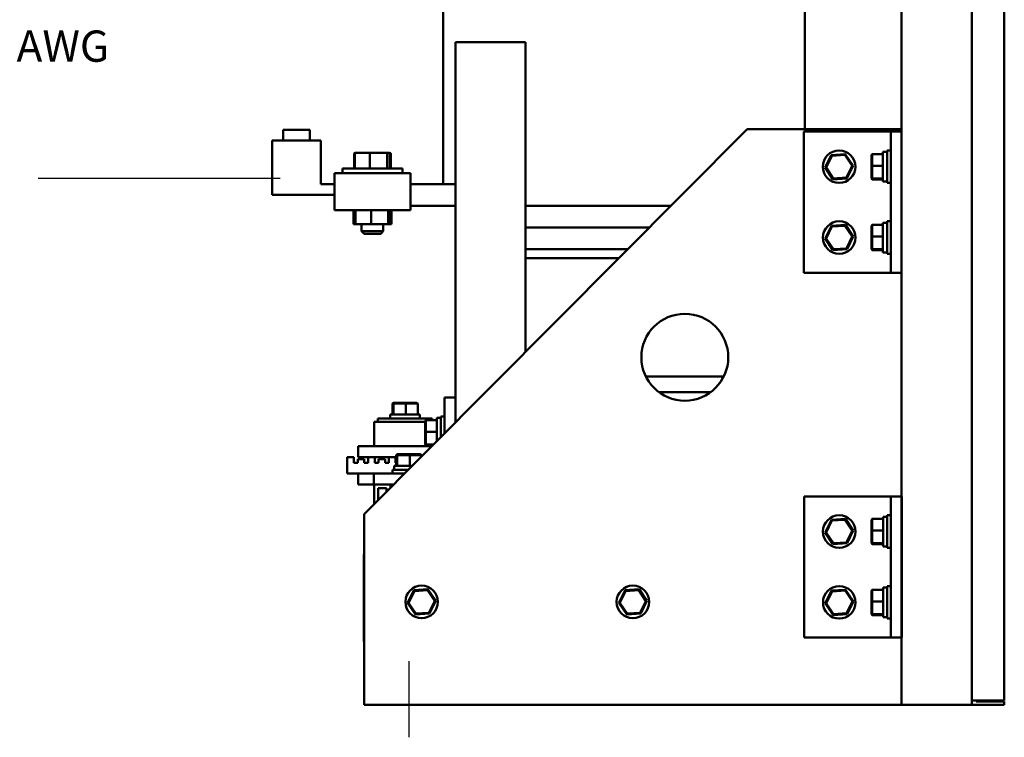
# Model space of a CAD drawing. Units: inches. Extents: x 0.5 to 21.5, y 0.2 to 16.7.
# Drawn here: x 14.3 to 18, y 3.4 to 6.2 of the extents above; entities that cross this region are included whole.
import ezdxf

# ---------------------------------------------------------------- set-up
doc = ezdxf.new("R2010")
doc.units = ezdxf.units.IN
doc.header["$MEASUREMENT"] = 0
for name, color, linetype, lineweight in [('Centerline (ANSI)', 7, 'Continuous', 25), ('Sketch Geometry (ANSI)', 7, 'Continuous', 25), ('Symbol (ANSI)', 7, 'Continuous', 25), ('Visible (ANSI)', 7, 'Continuous', 50)]:
    doc.layers.add(name, color=color, linetype=linetype, lineweight=lineweight)
doc.styles.add('MtXpl_Tahoma', font='tahoma.ttf')

msp = doc.modelspace()

# ---------------------------------------------------------------- linework, layer by layer
at = {"layer": 'Centerline (ANSI)', "linetype": 'Continuous'}
msp.add_line((15.7547, 3.6899), (15.7547, 3.3983), dxfattribs=at)
at = {"layer": 'Sketch Geometry (ANSI)'}
msp.add_line((15.2601, 5.5418), (14.3324, 5.5418), dxfattribs=at)
at = {"layer": 'Visible (ANSI)'}
for p, q in [((17.6458, 13.5232), (17.6458, 3.5232)), ((17.915, 13.5066), (17.915, 3.5399)), ((18.04, 3.5399), (18.04, 13.5066)), ((15.8862, 5.521), (15.8862, 6.4377)), ((17.2739, 5.731), (17.2739, 6.4377)), ((16.2022, 6.0649), (15.933, 6.0649)), ((15.933, 6.0649), (15.933, 4.7018)), ((16.2022, 6.0649), (16.2022, 4.8758)), ((15.3749, 5.7293), (15.2716, 5.7293)), ((15.2716, 5.6877), (15.2716, 5.7293)), ((15.3749, 5.6877), (15.3749, 5.7293)), ((15.5829, 4.2537), (17.0535, 5.731)), ((17.0535, 5.731), (17.6458, 5.731)), ((17.5625, 5.7224), (17.2708, 5.7224)), ((17.2708, 5.1807), (17.2708, 5.7224)), ((17.6041, 5.7224), (17.5625, 5.7224)), ((17.6458, 5.7224), (17.6041, 5.7224)), ((17.6041, 5.1807), (17.6041, 5.7224)), ((17.6458, 5.1807), (17.6458, 5.7224)), ((15.2294, 5.4793), (15.2294, 5.6877)), ((15.4169, 5.6877), (15.2294, 5.6877)), ((15.4169, 5.521), (15.4169, 5.6877)), ((15.5447, 5.6358), (15.5447, 5.5802)), ((15.5478, 5.6358), (15.5478, 5.5802)), ((15.5532, 5.6408), (15.5503, 5.6408)), ((15.6052, 5.6408), (15.5532, 5.6408)), ((15.6044, 5.6358), (15.6044, 5.5802)), ((15.667, 5.6408), (15.6052, 5.6408)), ((15.6767, 5.6408), (15.667, 5.6408)), ((15.6715, 5.6358), (15.6715, 5.5802)), ((15.6796, 5.6408), (15.6767, 5.6408)), ((15.682, 5.6358), (15.682, 5.5802)), ((15.6852, 5.6358), (15.6852, 5.5802)), ((17.3757, 5.6323), (17.3518, 5.5838)), ((17.4296, 5.6359), (17.3757, 5.6323)), ((17.3778, 5.6291), (17.3757, 5.6323)), ((17.3778, 5.6291), (17.4279, 5.6324)), ((17.4279, 5.6324), (17.4296, 5.6359)), ((17.4279, 5.6324), (17.4559, 5.5907)), ((17.4597, 5.591), (17.4296, 5.6359)), ((17.5296, 5.6324), (17.533, 5.6359)), ((17.5296, 5.6324), (17.5296, 5.5907)), ((17.533, 5.591), (17.533, 5.6359)), ((17.5743, 5.6359), (17.533, 5.6359)), ((17.5743, 5.6441), (17.5743, 5.6443)), ((17.5743, 5.6443), (17.5743, 5.6443)), ((17.5743, 5.6443), (17.5788, 5.6443)), ((17.5743, 5.5305), (17.5743, 5.6441)), ((17.59, 5.5249), (17.59, 5.6499)), ((17.6041, 5.6499), (17.59, 5.6499)), ((17.3557, 5.584), (17.3778, 5.6291)), ((15.7612, 5.5627), (15.4695, 5.5627)), ((15.4695, 5.4793), (15.4695, 5.5627)), ((15.4999, 5.5802), (15.7299, 5.5802)), ((15.4999, 5.5627), (15.4999, 5.5802)), ((15.7299, 5.5627), (15.7299, 5.5802)), ((15.7612, 5.5627), (15.7612, 5.4793)), ((17.3557, 5.584), (17.3518, 5.5838)), ((17.3518, 5.5838), (17.3819, 5.5388)), ((17.3836, 5.5423), (17.3557, 5.584)), ((17.4559, 5.5907), (17.4337, 5.5456)), ((17.4359, 5.5424), (17.4597, 5.591)), ((17.4559, 5.5907), (17.4597, 5.591)), ((17.5296, 5.5907), (17.533, 5.591)), ((17.5296, 5.5907), (17.5296, 5.5456)), ((17.533, 5.5424), (17.533, 5.591)), ((17.5743, 5.591), (17.533, 5.591)), ((15.4695, 5.521), (15.4169, 5.521)), ((15.933, 5.521), (15.7612, 5.521)), ((17.3819, 5.5388), (17.4359, 5.5424)), ((17.3836, 5.5423), (17.3819, 5.5388)), ((17.4337, 5.5456), (17.3836, 5.5423)), ((17.4337, 5.5456), (17.4359, 5.5424)), ((17.5296, 5.5456), (17.533, 5.5424)), ((17.5296, 5.5456), (17.5296, 5.5423)), ((17.5296, 5.5423), (17.533, 5.5388)), ((17.533, 5.5388), (17.533, 5.5424)), ((17.5743, 5.5424), (17.533, 5.5424)), ((17.5743, 5.5388), (17.533, 5.5388)), ((17.5743, 5.5305), (17.59, 5.5305)), ((17.6041, 5.5249), (17.59, 5.5249)), ((15.4695, 5.4793), (15.2294, 5.4793)), ((15.4695, 5.4793), (15.4695, 5.421)), ((15.7612, 5.421), (15.7612, 5.4793)), ((15.4695, 5.421), (15.7612, 5.421)), ((15.542, 5.3672), (15.542, 5.421)), ((15.5453, 5.3672), (15.5453, 5.421)), ((15.5493, 5.3672), (15.5493, 5.421)), ((15.61, 5.3672), (15.61, 5.421)), ((15.6756, 5.3672), (15.6756, 5.421)), ((15.6806, 5.3672), (15.6806, 5.421)), ((15.6846, 5.3672), (15.6846, 5.421)), ((15.6879, 5.421), (15.6879, 5.3672)), ((15.933, 5.4377), (15.7612, 5.4377)), ((16.2022, 5.4377), (16.7615, 5.4377)), ((15.542, 5.3672), (15.5453, 5.3672)), ((15.5453, 5.3672), (15.5493, 5.3672)), ((15.5493, 5.3672), (15.61, 5.3672)), ((15.5733, 5.3672), (15.5733, 5.3402)), ((15.61, 5.3672), (15.6756, 5.3672)), ((15.6566, 5.3672), (15.6566, 5.3402)), ((15.6756, 5.3672), (15.6806, 5.3672)), ((15.6806, 5.3672), (15.6846, 5.3672)), ((15.6846, 5.3672), (15.6879, 5.3672)), ((17.5743, 5.3724), (17.5743, 5.3726)), ((17.5743, 5.3726), (17.5743, 5.3726)), ((17.5743, 5.3726), (17.5788, 5.3726)), ((17.5743, 5.2588), (17.5743, 5.3724)), ((17.59, 5.2532), (17.59, 5.3782)), ((17.6041, 5.3782), (17.59, 5.3782)), ((15.5733, 5.3402), (15.6566, 5.3402)), ((15.5833, 5.3302), (15.5733, 5.3402)), ((15.6466, 5.3302), (15.5833, 5.3302)), ((15.6466, 5.3302), (15.6566, 5.3402)), ((16.2022, 5.3543), (16.6786, 5.3543)), ((17.3761, 5.3606), (17.3522, 5.3121)), ((17.3561, 5.3124), (17.3782, 5.3574)), ((17.4301, 5.3642), (17.3761, 5.3606)), ((17.3782, 5.3574), (17.3761, 5.3606)), ((17.3782, 5.3574), (17.4284, 5.3608)), ((17.4284, 5.3608), (17.4301, 5.3642)), ((17.4284, 5.3608), (17.4563, 5.3191)), ((17.4602, 5.3193), (17.4301, 5.3642)), ((17.5296, 5.3608), (17.533, 5.3642)), ((17.5296, 5.3608), (17.5296, 5.3191)), ((17.533, 5.3193), (17.533, 5.3642)), ((17.5743, 5.3642), (17.533, 5.3642)), ((17.3561, 5.3124), (17.3522, 5.3121)), ((17.3522, 5.3121), (17.3823, 5.2672)), ((17.384, 5.2706), (17.3561, 5.3124)), ((17.4563, 5.3191), (17.4342, 5.274)), ((17.4363, 5.2708), (17.4602, 5.3193)), ((17.4563, 5.3191), (17.4602, 5.3193)), ((17.5296, 5.3191), (17.533, 5.3193)), ((17.5296, 5.3191), (17.5296, 5.274)), ((17.533, 5.2708), (17.533, 5.3193)), ((17.5743, 5.3193), (17.533, 5.3193)), ((16.2022, 5.271), (16.5956, 5.271)), ((17.3823, 5.2672), (17.4363, 5.2708)), ((17.384, 5.2706), (17.3823, 5.2672)), ((17.4342, 5.274), (17.384, 5.2706)), ((17.4342, 5.274), (17.4363, 5.2708)), ((17.5296, 5.274), (17.533, 5.2708)), ((17.5296, 5.274), (17.5296, 5.2706)), ((17.5296, 5.2706), (17.533, 5.2672)), ((17.533, 5.2672), (17.533, 5.2708)), ((17.5743, 5.2708), (17.533, 5.2708)), ((17.5743, 5.2672), (17.533, 5.2672)), ((17.5743, 5.2588), (17.59, 5.2588)), ((17.6041, 5.2532), (17.59, 5.2532)), ((16.2022, 5.2368), (16.5616, 5.2368)), ((17.2708, 5.1807), (17.5625, 5.1807)), ((17.5625, 5.1807), (17.6041, 5.1807)), ((17.6041, 5.1807), (17.6458, 5.1807)), ((16.664, 4.7831), (16.9634, 4.7831)), ((15.933, 4.7018), (15.8913, 4.7018)), ((15.8913, 4.7018), (15.8913, 4.5636)), ((15.933, 4.7018), (15.933, 4.6054)), ((16.7151, 4.7219), (16.9122, 4.7219)), ((15.695, 4.6817), (15.6915, 4.6783)), ((15.6915, 4.6783), (15.6951, 4.6783)), ((15.6915, 4.637), (15.6915, 4.6783)), ((15.6983, 4.6817), (15.695, 4.6817)), ((15.6983, 4.6817), (15.6951, 4.6783)), ((15.6951, 4.6783), (15.7436, 4.6783)), ((15.6951, 4.637), (15.6951, 4.6783)), ((15.7434, 4.6817), (15.6983, 4.6817)), ((15.7851, 4.6817), (15.7434, 4.6817)), ((15.7434, 4.6817), (15.7436, 4.6783)), ((15.7436, 4.6783), (15.7886, 4.6783)), ((15.7436, 4.637), (15.7436, 4.6783)), ((15.7851, 4.6817), (15.7886, 4.6783)), ((15.7886, 4.637), (15.7886, 4.6783)), ((15.6359, 4.6213), (15.8442, 4.6213)), ((15.6359, 4.6085), (15.6359, 4.6213)), ((15.6831, 4.637), (15.7968, 4.637)), ((15.6831, 4.637), (15.6831, 4.6213)), ((15.7968, 4.637), (15.7969, 4.637)), ((15.7969, 4.637), (15.797, 4.637)), ((15.797, 4.637), (15.797, 4.6325)), ((15.8168, 4.6119), (15.8202, 4.6154)), ((15.8168, 4.6119), (15.8168, 4.5702)), ((15.8202, 4.5705), (15.8202, 4.6154)), ((15.8615, 4.6154), (15.8202, 4.6154)), ((15.8442, 4.6154), (15.8442, 4.6213)), ((15.8615, 4.6236), (15.8615, 4.6238)), ((15.8615, 4.6238), (15.8615, 4.6238)), ((15.8615, 4.6238), (15.8661, 4.6238)), ((15.8615, 4.5336), (15.8615, 4.6236)), ((15.8772, 4.5493), (15.8772, 4.6293)), ((15.8913, 4.6293), (15.8772, 4.6293)), ((15.6217, 4.5638), (15.6217, 4.6085)), ((15.7152, 4.6085), (15.6217, 4.6085)), ((15.7649, 4.6085), (15.7152, 4.6085)), ((15.8168, 4.6085), (15.7649, 4.6085)), ((15.6217, 4.5638), (15.6217, 4.5152)), ((15.8168, 4.5702), (15.8202, 4.5705)), ((15.8168, 4.5702), (15.8168, 4.5251)), ((15.8202, 4.5219), (15.8202, 4.5705)), ((15.8615, 4.5705), (15.8202, 4.5705)), ((15.8432, 4.5152), (15.5601, 4.5152)), ((15.5601, 4.4735), (15.5601, 4.5152)), ((15.8168, 4.5251), (15.8202, 4.5219)), ((15.8168, 4.5251), (15.8168, 4.5218)), ((15.8168, 4.5218), (15.8202, 4.5183)), ((15.8202, 4.5183), (15.8202, 4.5219)), ((15.8499, 4.5219), (15.8202, 4.5219)), ((15.8463, 4.5183), (15.8202, 4.5183)), ((15.5184, 4.4102), (15.5184, 4.4735)), ((15.5184, 4.4735), (15.5434, 4.4735)), ((15.5434, 4.4735), (15.5434, 4.4518)), ((15.5584, 4.4518), (15.5584, 4.4652)), ((15.5584, 4.4652), (15.5834, 4.4652)), ((15.5601, 4.4735), (15.7061, 4.4735)), ((15.5834, 4.4652), (15.5834, 4.4518)), ((15.5984, 4.4518), (15.5984, 4.4735)), ((15.6234, 4.4735), (15.6234, 4.4518)), ((15.6384, 4.4518), (15.6384, 4.4652)), ((15.6384, 4.4652), (15.6634, 4.4652)), ((15.6634, 4.4652), (15.6634, 4.4518)), ((15.6784, 4.4518), (15.6784, 4.4735)), ((15.7034, 4.4735), (15.7034, 4.4518)), ((15.7096, 4.4847), (15.7061, 4.4813)), ((15.7061, 4.4813), (15.7098, 4.4813)), ((15.7061, 4.44), (15.7061, 4.4813)), ((15.713, 4.4847), (15.7096, 4.4847)), ((15.713, 4.4847), (15.7098, 4.4813)), ((15.7098, 4.4813), (15.7583, 4.4813)), ((15.7098, 4.44), (15.7098, 4.4813)), ((15.758, 4.4847), (15.713, 4.4847)), ((15.7998, 4.4847), (15.758, 4.4847)), ((15.758, 4.4847), (15.7583, 4.4813)), ((15.7583, 4.4813), (15.8032, 4.4813)), ((15.7583, 4.44), (15.7583, 4.4813)), ((15.7998, 4.4847), (15.8032, 4.4813)), ((15.8032, 4.475), (15.8032, 4.4813)), ((15.5434, 4.4518), (15.5584, 4.4518)), ((15.5834, 4.4518), (15.5984, 4.4518)), ((15.6234, 4.4518), (15.6384, 4.4518)), ((15.6634, 4.4518), (15.6784, 4.4518)), ((15.6922, 4.4243), (15.7528, 4.4243)), ((15.6922, 4.4102), (15.6922, 4.4243)), ((15.6978, 4.44), (15.7684, 4.44)), ((15.6978, 4.44), (15.6978, 4.4243)), ((15.7034, 4.4518), (15.7061, 4.4518)), ((15.5601, 4.4102), (15.5184, 4.4102)), ((15.6197, 4.4102), (15.5601, 4.4102)), ((15.5601, 4.3685), (15.5601, 4.4102)), ((15.7387, 4.4102), (15.6197, 4.4102)), ((15.6197, 4.4102), (15.6197, 4.3685)), ((15.5601, 4.3685), (15.6197, 4.3685)), ((15.6197, 4.3685), (15.6213, 4.3685)), ((15.6213, 4.3685), (15.6838, 4.3685)), ((15.6213, 4.2923), (15.6213, 4.3685)), ((15.6363, 4.3535), (15.6363, 4.3074)), ((15.6688, 4.3535), (15.6363, 4.3535)), ((15.6688, 4.3401), (15.6688, 4.3535)), ((15.6838, 4.3685), (15.6838, 4.3551)), ((15.6838, 4.3685), (15.6972, 4.3685)), ((17.5629, 4.3226), (17.2712, 4.3226)), ((17.2712, 3.781), (17.2712, 4.3226)), ((17.6045, 4.3226), (17.5629, 4.3226)), ((17.6462, 4.3226), (17.6045, 4.3226)), ((17.6045, 3.781), (17.6045, 4.3226)), ((17.6462, 3.781), (17.6462, 4.3226)), ((15.5829, 3.5233), (15.5829, 4.2537)), ((17.3761, 4.2326), (17.3522, 4.184)), ((17.4301, 4.2362), (17.3761, 4.2326)), ((17.3782, 4.2294), (17.3761, 4.2326)), ((17.3782, 4.2294), (17.4284, 4.2327)), ((17.4284, 4.2327), (17.4301, 4.2362)), ((17.4284, 4.2327), (17.4563, 4.191)), ((17.4602, 4.1912), (17.4301, 4.2362)), ((17.53, 4.2327), (17.5334, 4.2362)), ((17.53, 4.2327), (17.53, 4.191)), ((17.5334, 4.1912), (17.5334, 4.2362)), ((17.5747, 4.2362), (17.5334, 4.2362)), ((17.5747, 4.2444), (17.5747, 4.2445)), ((17.5747, 4.2445), (17.5747, 4.2445)), ((17.5747, 4.2445), (17.5793, 4.2445)), ((17.5747, 4.1307), (17.5747, 4.2444)), ((17.5904, 4.1251), (17.5904, 4.2501)), ((17.6045, 4.2501), (17.5904, 4.2501)), ((17.3561, 4.1843), (17.3782, 4.2294)), ((17.3561, 4.1843), (17.3522, 4.184)), ((17.3522, 4.184), (17.3823, 4.1391)), ((17.384, 4.1426), (17.3561, 4.1843)), ((17.4563, 4.191), (17.4342, 4.1459)), ((17.4363, 4.1427), (17.4602, 4.1912)), ((17.4563, 4.191), (17.4602, 4.1912)), ((17.53, 4.191), (17.5334, 4.1912)), ((17.53, 4.191), (17.53, 4.1459)), ((17.5334, 4.1427), (17.5334, 4.1912)), ((17.5747, 4.1912), (17.5334, 4.1912)), ((17.3823, 4.1391), (17.4363, 4.1427)), ((17.384, 4.1426), (17.3823, 4.1391)), ((17.4342, 4.1459), (17.384, 4.1426)), ((17.4342, 4.1459), (17.4363, 4.1427)), ((17.53, 4.1459), (17.5334, 4.1427)), ((17.53, 4.1459), (17.53, 4.1426)), ((17.53, 4.1426), (17.5334, 4.1391)), ((17.5334, 4.1391), (17.5334, 4.1427)), ((17.5747, 4.1427), (17.5334, 4.1427)), ((17.5747, 4.1391), (17.5334, 4.1391)), ((17.5747, 4.1307), (17.5904, 4.1307)), ((17.6045, 4.1251), (17.5904, 4.1251)), ((15.582, 4.0993), (15.5829, 4.0993)), ((15.582, 4.0993), (15.582, 4.0577)), ((15.582, 4.0577), (15.582, 4.016)), ((15.582, 4.0577), (15.5829, 4.0577)), ((15.582, 4.016), (15.582, 3.766)), ((17.5747, 3.9727), (17.5747, 3.9729)), ((17.5747, 3.9729), (17.5747, 3.9729)), ((17.5747, 3.9729), (17.5793, 3.9729)), ((17.5747, 3.859), (17.5747, 3.9727)), ((17.5904, 3.8535), (17.5904, 3.9785)), ((17.6045, 3.9785), (17.5904, 3.9785)), ((15.7736, 3.9626), (15.7497, 3.914)), ((15.7536, 3.9143), (15.7757, 3.9594)), ((15.8276, 3.9662), (15.7736, 3.9626)), ((15.7757, 3.9594), (15.7736, 3.9626)), ((15.7757, 3.9594), (15.8259, 3.9627)), ((15.8259, 3.9627), (15.8276, 3.9662)), ((15.8259, 3.9627), (15.8538, 3.921)), ((15.8577, 3.9212), (15.8276, 3.9662)), ((16.5844, 3.9626), (16.5606, 3.914)), ((16.5644, 3.9143), (16.5866, 3.9594)), ((16.6384, 3.9662), (16.5844, 3.9626)), ((16.5866, 3.9594), (16.5844, 3.9626)), ((16.5866, 3.9594), (16.6367, 3.9627)), ((16.6367, 3.9627), (16.6384, 3.9662)), ((16.6367, 3.9627), (16.6647, 3.921)), ((16.6685, 3.9212), (16.6384, 3.9662)), ((17.3765, 3.9609), (17.3527, 3.9124)), ((17.3565, 3.9126), (17.3787, 3.9577)), ((17.4305, 3.9645), (17.3765, 3.9609)), ((17.3787, 3.9577), (17.3765, 3.9609)), ((17.3787, 3.9577), (17.4288, 3.961)), ((17.4288, 3.961), (17.4305, 3.9645)), ((17.4288, 3.961), (17.4567, 3.9193)), ((17.4606, 3.9196), (17.4305, 3.9645)), ((17.53, 3.961), (17.5334, 3.9645)), ((17.53, 3.961), (17.53, 3.9193)), ((17.5334, 3.9196), (17.5334, 3.9645)), ((17.5747, 3.9645), (17.5334, 3.9645)), ((15.7536, 3.9143), (15.7497, 3.914)), ((15.7497, 3.914), (15.7798, 3.8691)), ((15.7815, 3.8726), (15.7536, 3.9143)), ((15.8538, 3.921), (15.8317, 3.8759)), ((15.8338, 3.8727), (15.8577, 3.9212)), ((15.8538, 3.921), (15.8577, 3.9212)), ((16.5644, 3.9143), (16.5606, 3.914)), ((16.5606, 3.914), (16.5907, 3.8691)), ((16.5924, 3.8726), (16.5644, 3.9143)), ((16.6647, 3.921), (16.6425, 3.8759)), ((16.6446, 3.8727), (16.6685, 3.9212)), ((16.6647, 3.921), (16.6685, 3.9212)), ((17.3565, 3.9126), (17.3527, 3.9124)), ((17.3527, 3.9124), (17.3828, 3.8674)), ((17.3845, 3.8709), (17.3565, 3.9126)), ((17.4567, 3.9193), (17.4346, 3.8742)), ((17.4367, 3.871), (17.4606, 3.9196)), ((17.4567, 3.9193), (17.4606, 3.9196)), ((17.53, 3.9193), (17.5334, 3.9196)), ((17.53, 3.9193), (17.53, 3.8742)), ((17.5334, 3.871), (17.5334, 3.9196)), ((17.5747, 3.9196), (17.5334, 3.9196)), ((15.7798, 3.8691), (15.8338, 3.8727)), ((15.7815, 3.8726), (15.7798, 3.8691)), ((15.8317, 3.8759), (15.7815, 3.8726)), ((15.8317, 3.8759), (15.8338, 3.8727)), ((16.5907, 3.8691), (16.6446, 3.8727)), ((16.5924, 3.8726), (16.5907, 3.8691)), ((16.6425, 3.8759), (16.5924, 3.8726)), ((16.6425, 3.8759), (16.6446, 3.8727)), ((17.3828, 3.8674), (17.4367, 3.871)), ((17.3845, 3.8709), (17.3828, 3.8674)), ((17.4346, 3.8742), (17.3845, 3.8709)), ((17.4346, 3.8742), (17.4367, 3.871)), ((17.53, 3.8742), (17.5334, 3.871)), ((17.53, 3.8742), (17.53, 3.8709)), ((17.53, 3.8709), (17.5334, 3.8674)), ((17.5334, 3.8674), (17.5334, 3.871)), ((17.5747, 3.871), (17.5334, 3.871)), ((17.5747, 3.8674), (17.5334, 3.8674)), ((17.5747, 3.859), (17.5904, 3.859)), ((17.6045, 3.8535), (17.5904, 3.8535)), ((17.2712, 3.781), (17.5629, 3.781)), ((17.5629, 3.781), (17.6045, 3.781)), ((17.6045, 3.781), (17.6462, 3.781)), ((15.582, 3.766), (15.5829, 3.766)), ((17.6458, 3.5233), (15.5829, 3.5233)), ((17.6458, 3.5232), (17.915, 3.5232)), ((17.915, 3.5399), (18.04, 3.5399)), ((17.915, 3.5399), (17.915, 3.5232)), ((18.04, 3.5233), (17.915, 3.5233)), ((17.9324, 3.5358), (17.9324, 3.5399)), ((17.9324, 3.5358), (18.04, 3.5358)), ((18.04, 3.5233), (18.04, 3.5358))]:
    msp.add_line(p, q, dxfattribs=at)
for centre, radius in [((17.4058, 5.5874), 0.0625), ((17.4062, 5.3157), 0.0625), ((16.8137, 4.8563), 0.1667), ((17.4062, 4.1876), 0.0625), ((15.8037, 3.9176), 0.0625), ((16.6145, 3.9176), 0.0625), ((17.4066, 3.916), 0.0625)]:
    msp.add_circle(centre, radius, dxfattribs=at)
for centre, major_axis, ratio, start_param, end_param in [((15.5503, 5.6358), (0.00562, 0), 0.889722, 1.570796, 3.141593), ((15.5532, 5.6358), (0.00537, 0), 0.931451, 1.570796, 3.141593), ((15.6052, 5.6358), (0, -0.005), 0.16863, 3.141593, 4.712389), ((15.667, 5.6358), (0, -0.005), 0.904964, 1.570796, 3.141593), ((15.6767, 5.6358), (0.00537, 0), 0.931451, 0, 1.570796), ((15.6796, 5.6358), (-0.00562, 0), 0.889722, 3.141593, 4.712389), ((17.5788, 5.5874), (0.3228, 0), 0.176327, 1.536383, 1.584925), ((17.6011, 5.5874), (0.3228, 0), 0.176327, 1.60521, 1.653834), ((17.5788, 5.3157), (0.3228, 0), 0.176327, 1.536383, 1.584925), ((17.6011, 5.3157), (0.3228, 0), 0.176327, 1.60521, 1.653834), ((15.74, 4.6102), (0, -0.3228), 0.176327, 1.60521, 1.653834), ((15.74, 4.6325), (0, -0.3228), 0.176327, 1.536383, 1.584925), ((15.8661, 4.5668), (0.3228, 0), 0.176327, 1.536383, 1.584925), ((15.8883, 4.5668), (0.3228, 0), 0.176327, 1.60521, 1.653834), ((17.5793, 4.1876), (0.3228, 0), 0.176327, 1.536383, 1.584925), ((17.6015, 4.1876), (0.3228, 0), 0.176327, 1.60521, 1.653834), ((17.5793, 3.916), (0.3228, 0), 0.176327, 1.536383, 1.584925), ((17.6015, 3.916), (0.3228, 0), 0.176327, 1.60521, 1.653834)]:
    msp.add_ellipse(centre, major_axis=major_axis, ratio=ratio, start_param=start_param, end_param=end_param, dxfattribs=at)

# ---------------------------------------------------------------- texts
at = {"layer": 'Symbol (ANSI)', "style": 'MtXpl_Tahoma'}
msp.add_text('Wire Range: (2) 350MCM to #2 AWG', height=0.12, dxfattribs=at).set_placement((11.9741, 5.99))

doc.saveas('drawing.dxf')
